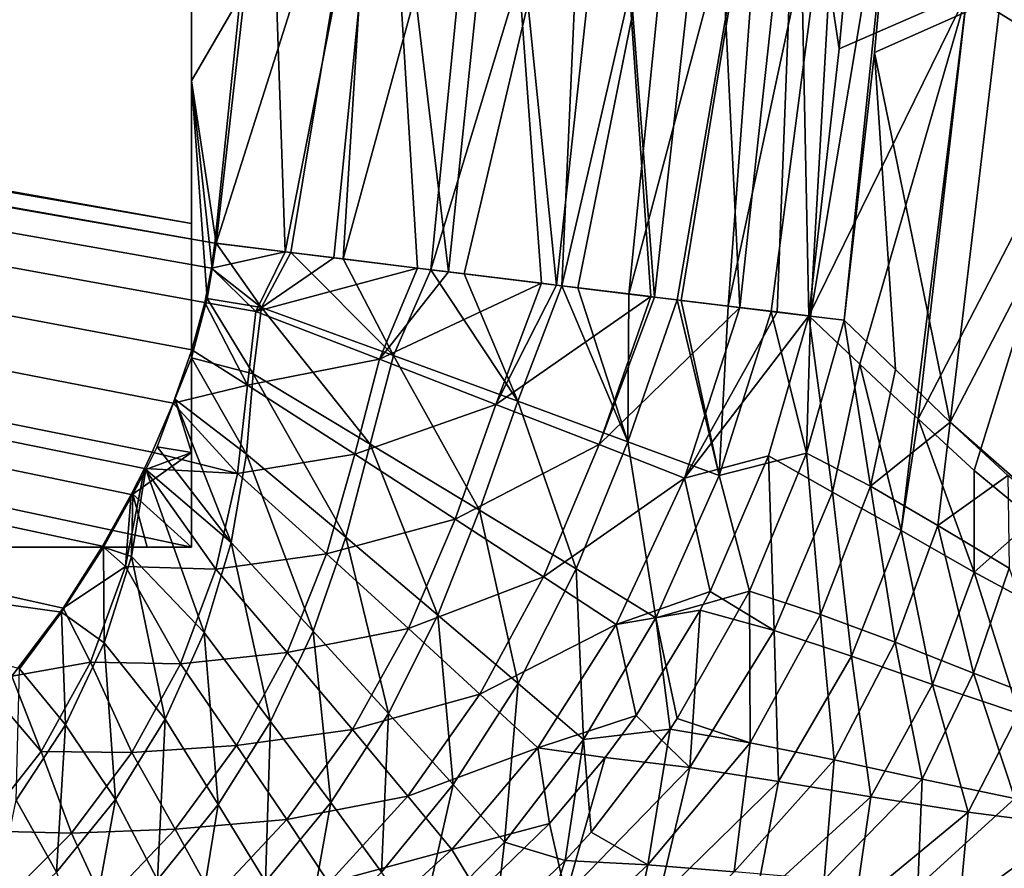
# Model space of a CAD drawing. Units: inches. Extents: x -10.2 to 61.8, y -8.1 to 27.9.
# Drawn here: x 39.2 to 43.8, y 0.1 to 4 of the extents above; entities that cross this region are included whole.
import ezdxf

# ---------------------------------------------------------------- set-up
doc = ezdxf.new("R2010")
doc.units = ezdxf.units.IN
doc.header["$LTSCALE"] = 52.148148
doc.header["$MEASUREMENT"] = 0
for name, color, linetype in [('100', 7, 'CONTINUOUS'), ('101', 7, 'CONTINUOUS'), ('102', 7, 'CONTINUOUS'), ('470', 7, 'CONTINUOUS'), ('471', 7, 'CONTINUOUS'), ('473', 7, 'CONTINUOUS'), ('475', 7, 'CONTINUOUS'), ('477', 7, 'CONTINUOUS'), ('478', 7, 'CONTINUOUS'), ('479', 7, 'CONTINUOUS'), ('480', 7, 'CONTINUOUS'), ('874', 7, 'CONTINUOUS'), ('875', 7, 'CONTINUOUS'), ('94', 7, 'CONTINUOUS'), ('99', 7, 'CONTINUOUS')]:
    doc.layers.add(name, color=color, linetype=linetype)

msp = doc.modelspace()

# ---------------------------------------------------------------- linework, layer by layer
at = {"layer": '100', "linetype": 'Continuous'}
for points in [[(42.8879, 2.6338, -6.3673), (42.7013, 1.9864, -6.4449), (42.9968, 1.8181, -5.9135), (42.8879, 2.6338, -6.3673)], [(43.1227, 2.4102, -5.9198), (42.8879, 2.6338, -6.3673), (42.9968, 1.8181, -5.9135), (43.1227, 2.4102, -5.9198)], [(43.3139, 1.6413, -5.4002), (43.1227, 2.4102, -5.9198), (42.9968, 1.8181, -5.9135), (43.3139, 1.6413, -5.4002)], [(43.3773, 2.1713, -5.4736), (43.1227, 2.4102, -5.9198), (43.3139, 1.6413, -5.4002), (43.3773, 2.1713, -5.4736)], [(43.3917, 2.1576, -5.4492), (43.3773, 2.1713, -5.4736), (43.3139, 1.6413, -5.4002), (43.3917, 2.1576, -5.4492)], [(43.6504, 1.4483, -4.8996), (43.3917, 2.1576, -5.4492), (43.3139, 1.6413, -5.4002), (43.6504, 1.4483, -4.8996)], [(43.651, 1.9187, -5.0315), (43.3917, 2.1576, -5.4492), (43.6504, 1.4483, -4.8996), (43.651, 1.9187, -5.0315)], [(42.7013, 1.9864, -6.4449), (42.4311, 1.3599, -6.4654), (42.7274, 1.1782, -5.9067), (42.7013, 1.9864, -6.4449)], [(42.9968, 1.8181, -5.9135), (42.7013, 1.9864, -6.4449), (42.7274, 1.1782, -5.9067), (42.9968, 1.8181, -5.9135)], [(43.9249, 1.6922, -4.6263), (43.651, 1.9187, -5.0315), (43.6504, 1.4483, -4.8996), (43.9249, 1.6922, -4.6263)], [(42.9968, 1.8181, -5.9135), (42.7274, 1.1782, -5.9067), (43.0839, 1.0596, -5.3749), (42.9968, 1.8181, -5.9135)], [(43.3139, 1.6413, -5.4002), (42.9968, 1.8181, -5.9135), (43.0839, 1.0596, -5.3749), (43.3139, 1.6413, -5.4002)], [(44.0132, 1.2524, -4.4062), (43.9249, 1.6922, -4.6263), (43.6504, 1.4483, -4.8996), (44.0132, 1.2524, -4.4062)], [(43.3139, 1.6413, -5.4002), (43.0839, 1.0596, -5.3749), (43.4588, 0.9286, -4.8619), (43.3139, 1.6413, -5.4002)], [(43.6504, 1.4483, -4.8996), (43.3139, 1.6413, -5.4002), (43.4588, 0.9286, -4.8619), (43.6504, 1.4483, -4.8996)], [(43.6504, 1.4483, -4.8996), (43.4588, 0.9286, -4.8619), (43.8574, 0.7955, -4.3609), (43.6504, 1.4483, -4.8996)], [(44.0132, 1.2524, -4.4062), (43.6504, 1.4483, -4.8996), (43.8574, 0.7955, -4.3609), (44.0132, 1.2524, -4.4062)], [(42.4311, 1.3599, -6.4654), (42.3857, 1.2724, -6.4641), (42.7274, 1.1782, -5.9067), (42.4311, 1.3599, -6.4654)], [(42.3857, 1.2724, -6.4641), (42.0888, 0.7864, -6.4478), (42.3376, 0.5455, -5.8509), (42.3857, 1.2724, -6.4641)], [(42.3857, 1.2724, -6.4641), (42.3376, 0.5455, -5.8509), (42.7274, 1.1782, -5.9067), (42.3857, 1.2724, -6.4641)], [(42.3376, 0.5455, -5.8509), (42.7463, 0.4808, -5.2979), (42.7274, 1.1782, -5.9067), (42.3376, 0.5455, -5.8509)], [(42.7274, 1.1782, -5.9067), (42.7463, 0.4808, -5.2979), (43.0839, 1.0596, -5.3749), (42.7274, 1.1782, -5.9067)], [(42.7463, 0.4808, -5.2979), (43.1741, 0.4094, -4.7724), (43.0839, 1.0596, -5.3749), (42.7463, 0.4808, -5.2979)], [(43.0839, 1.0596, -5.3749), (43.1741, 0.4094, -4.7724), (43.4588, 0.9286, -4.8619), (43.0839, 1.0596, -5.3749)], [(43.1741, 0.4094, -4.7724), (43.6232, 0.3383, -4.2659), (43.4588, 0.9286, -4.8619), (43.1741, 0.4094, -4.7724)], [(43.4588, 0.9286, -4.8619), (43.6232, 0.3383, -4.2659), (43.8574, 0.7955, -4.3609), (43.4588, 0.9286, -4.8619)], [(42.0888, 0.7864, -6.4478), (41.9464, 0.592, -6.4371), (42.3376, 0.5455, -5.8509), (42.0888, 0.7864, -6.4478)], [(43.6232, 0.3383, -4.2659), (44.0996, 0.2765, -3.7704), (43.8574, 0.7955, -4.3609), (43.6232, 0.3383, -4.2659)], [(41.9464, 0.592, -6.4371), (41.6891, 0.287, -6.419), (41.7648, -0.0454, -5.8326), (41.9464, 0.592, -6.4371)], [(41.9464, 0.592, -6.4371), (41.7648, -0.0454, -5.8326), (42.3376, 0.5455, -5.8509), (41.9464, 0.592, -6.4371)], [(41.7648, -0.0454, -5.8326), (42.1921, -0.0621, -5.2972), (42.3376, 0.5455, -5.8509), (41.7648, -0.0454, -5.8326)], [(42.3376, 0.5455, -5.8509), (42.1921, -0.0621, -5.2972), (42.7463, 0.4808, -5.2979), (42.3376, 0.5455, -5.8509)], [(42.1921, -0.0621, -5.2972), (42.6386, -0.0789, -4.7963), (42.7463, 0.4808, -5.2979), (42.1921, -0.0621, -5.2972)], [(42.7463, 0.4808, -5.2979), (42.6386, -0.0789, -4.7963), (43.1741, 0.4094, -4.7724), (42.7463, 0.4808, -5.2979)], [(42.6386, -0.0789, -4.7963), (43.102, -0.0932, -4.3218), (43.1741, 0.4094, -4.7724), (42.6386, -0.0789, -4.7963)], [(43.1741, 0.4094, -4.7724), (43.102, -0.0932, -4.3218), (43.6232, 0.3383, -4.2659), (43.1741, 0.4094, -4.7724)], [(43.102, -0.0932, -4.3218), (43.5834, -0.1011, -3.8657), (43.6232, 0.3383, -4.2659), (43.102, -0.0932, -4.3218)], [(43.6232, 0.3383, -4.2659), (43.5834, -0.1011, -3.8657), (44.0996, 0.2765, -3.7704), (43.6232, 0.3383, -4.2659)], [(41.6891, 0.287, -6.419), (41.3599, -0.0347, -6.4064), (41.7648, -0.0454, -5.8326), (41.6891, 0.287, -6.419)], [(43.5834, -0.1011, -3.8657), (44.0864, -0.0977, -3.4206), (44.0996, 0.2765, -3.7704), (43.5834, -0.1011, -3.8657)]]:
    msp.add_3dface(points, dxfattribs=at)
at = {"layer": '101', "linetype": 'Continuous'}
for points in [[(44.401, 5.8547, -4.5682), (43.6183, 4.128, -5.4494), (44.2198, 3.7545, -4.5682), (44.401, 5.8547, -4.5682)], [(43.1423, 5.1051, -6.3711), (43.0277, 3.8682, -6.3696), (43.6183, 4.128, -5.4494), (43.1423, 5.1051, -6.3711)], [(42.8879, 2.6338, -6.3673), (43.1227, 2.4102, -5.9198), (43.6183, 4.128, -5.4494), (42.8879, 2.6338, -6.3673)], [(43.0277, 3.8682, -6.3696), (42.8879, 2.6338, -6.3673), (43.6183, 4.128, -5.4494), (43.0277, 3.8682, -6.3696)], [(43.1227, 2.4102, -5.9198), (43.3773, 2.1713, -5.4736), (43.6183, 4.128, -5.4494), (43.1227, 2.4102, -5.9198)], [(43.3773, 2.1713, -5.4736), (43.3917, 2.1576, -5.4492), (43.6183, 4.128, -5.4494), (43.3773, 2.1713, -5.4736)], [(43.6183, 4.128, -5.4494), (43.3917, 2.1576, -5.4492), (44.2198, 3.7545, -4.5682), (43.6183, 4.128, -5.4494)], [(43.3917, 2.1576, -5.4492), (43.651, 1.9187, -5.0315), (44.2198, 3.7545, -4.5682), (43.3917, 2.1576, -5.4492)], [(43.651, 1.9187, -5.0315), (43.9249, 1.6922, -4.6263), (44.2198, 3.7545, -4.5682), (43.651, 1.9187, -5.0315)]]:
    msp.add_3dface(points, dxfattribs=at)
at = {"layer": '102', "linetype": 'Continuous'}
for points in [[(40.3859, 5.3298, -8.0592), (40.1427, 2.9705, -8.0557), (40.4678, 2.9303, -8.0278), (40.3859, 5.3298, -8.0592)], [(40.3859, 5.3298, -8.0592), (40.4678, 2.9303, -8.0278), (40.9303, 5.2851, -7.9943), (40.3859, 5.3298, -8.0592)], [(40.4678, 2.9303, -8.0278), (40.6931, 2.9025, -7.989), (40.9303, 5.2851, -7.9943), (40.4678, 2.9303, -8.0278)], [(40.6931, 2.9025, -7.989), (41.0796, 2.8548, -7.8831), (40.9303, 5.2851, -7.9943), (40.6931, 2.9025, -7.989)], [(41.0796, 2.8548, -7.8831), (41.2226, 2.8372, -7.8305), (40.9303, 5.2851, -7.9943), (41.0796, 2.8548, -7.8831)], [(41.2226, 2.8372, -7.8305), (41.4717, 5.2407, -7.8335), (40.9303, 5.2851, -7.9943), (41.2226, 2.8372, -7.8305)], [(41.2226, 2.8372, -7.8305), (41.6517, 2.7845, -7.6239), (41.4717, 5.2407, -7.8335), (41.2226, 2.8372, -7.8305)], [(41.6517, 2.7845, -7.6239), (41.721, 2.776, -7.5829), (41.4717, 5.2407, -7.8335), (41.6517, 2.7845, -7.6239)], [(41.721, 2.776, -7.5829), (41.9852, 5.1988, -7.5777), (41.4717, 5.2407, -7.8335), (41.721, 2.776, -7.5829)], [(41.721, 2.776, -7.5829), (42.1567, 2.7227, -7.2661), (41.9852, 5.1988, -7.5777), (41.721, 2.776, -7.5829)], [(42.1567, 2.7227, -7.2661), (42.1748, 2.7205, -7.2504), (41.9852, 5.1988, -7.5777), (42.1567, 2.7227, -7.2661)], [(42.1748, 2.7205, -7.2504), (42.4466, 5.1613, -7.2363), (41.9852, 5.1988, -7.5777), (42.1748, 2.7205, -7.2504)], [(42.1748, 2.7205, -7.2504), (42.5686, 2.6725, -6.8411), (42.4466, 5.1613, -7.2363), (42.1748, 2.7205, -7.2504)], [(42.5686, 2.6725, -6.8411), (42.8365, 5.1297, -6.8265), (42.4466, 5.1613, -7.2363), (42.5686, 2.6725, -6.8411)], [(42.5686, 2.6725, -6.8411), (42.7405, 2.6516, -6.6082), (42.8365, 5.1297, -6.8265), (42.5686, 2.6725, -6.8411)], [(42.7405, 2.6516, -6.6082), (42.8879, 2.6338, -6.3673), (42.8365, 5.1297, -6.8265), (42.7405, 2.6516, -6.6082)], [(42.8879, 2.6338, -6.3673), (43.0277, 3.8682, -6.3696), (42.8365, 5.1297, -6.8265), (42.8879, 2.6338, -6.3673)], [(43.0277, 3.8682, -6.3696), (43.1423, 5.1051, -6.3711), (42.8365, 5.1297, -6.8265), (43.0277, 3.8682, -6.3696)]]:
    msp.add_3dface(points, dxfattribs=at)
at = {"layer": '470', "linetype": 'Continuous'}
for points in [[(37.2829, 1.5635, -8.3317), (39.6287, 1.5635, -8.2535), (39.4348, 1.263, -8.2563), (37.2829, 1.5635, -8.3317)], [(39.2394, 1.0021, -8.261), (37.2829, 1.5635, -8.3317), (39.4348, 1.263, -8.2563), (39.2394, 1.0021, -8.261)]]:
    msp.add_3dface(points, dxfattribs=at)
at = {"layer": '471', "linetype": 'Continuous'}
for points in [[(39.6287, 1.5635, -8.2535), (37.2829, 1.5635, -8.3317), (37.5344, 1.5635, -8.7036), (39.6287, 1.5635, -8.2535)], [(40.035, 1.5635, -8.6183), (39.6287, 1.5635, -8.2535), (37.5344, 1.5635, -8.7036), (40.035, 1.5635, -8.6183)], [(39.8296, 1.5635, -8.2498), (39.6287, 1.5635, -8.2535), (40.035, 1.5635, -8.6183), (39.8296, 1.5635, -8.2498)], [(40.035, 1.5635, -8.2431), (39.8296, 1.5635, -8.2498), (40.035, 1.5635, -8.6183), (40.035, 1.5635, -8.2431)]]:
    msp.add_3dface(points, dxfattribs=at)
at = {"layer": '473', "linetype": 'Continuous'}
for points in [[(40.035, 2.4404, -8.2456), (39.9576, 2.2482, -8.2505), (40.035, 2.0019, -8.2459), (40.035, 2.4404, -8.2456)], [(39.9576, 2.2482, -8.2505), (39.8756, 2.0282, -8.2518), (40.035, 2.0019, -8.2459), (39.9576, 2.2482, -8.2505)], [(39.7643, 1.8099, -8.2541), (40.035, 1.5635, -8.2431), (40.035, 2.0019, -8.2459), (39.7643, 1.8099, -8.2541)], [(39.8245, 1.9231, -8.2528), (39.7643, 1.8099, -8.2541), (40.035, 2.0019, -8.2459), (39.8245, 1.9231, -8.2528)], [(39.8756, 2.0282, -8.2518), (39.8245, 1.9231, -8.2528), (40.035, 2.0019, -8.2459), (39.8756, 2.0282, -8.2518)], [(39.6287, 1.5635, -8.2535), (39.8296, 1.5635, -8.2498), (39.7643, 1.8099, -8.2541), (39.6287, 1.5635, -8.2535)], [(39.8296, 1.5635, -8.2498), (40.035, 1.5635, -8.2431), (39.7643, 1.8099, -8.2541), (39.8296, 1.5635, -8.2498)]]:
    msp.add_3dface(points, dxfattribs=at)
at = {"layer": '475', "linetype": 'Continuous'}
for points in [[(40.035, 5.0001, -8.258), (40.2829, 4.1486, -8.2455), (40.035, 3.7198, -8.252), (40.035, 5.0001, -8.258)], [(40.2829, 4.1486, -8.2455), (40.1491, 2.9693, -8.2435), (40.035, 3.7198, -8.252), (40.2829, 4.1486, -8.2455)], [(40.1068, 2.7143, -8.2434), (40.035, 2.4404, -8.2456), (40.035, 3.7198, -8.252), (40.1068, 2.7143, -8.2434)], [(40.1491, 2.9693, -8.2435), (40.1302, 2.8508, -8.2435), (40.035, 3.7198, -8.252), (40.1491, 2.9693, -8.2435)], [(40.1302, 2.8508, -8.2435), (40.1068, 2.7143, -8.2434), (40.035, 3.7198, -8.252), (40.1302, 2.8508, -8.2435)]]:
    msp.add_3dface(points, dxfattribs=at)
at = {"layer": '477', "linetype": 'Continuous'}
for points in [[(40.4942, 2.9267, -8.214), (40.1491, 2.9693, -8.2435), (40.8852, 5.2885, -8.1944), (40.4942, 2.9267, -8.214)], [(40.1491, 2.9693, -8.2435), (40.2829, 4.1486, -8.2455), (40.8852, 5.2885, -8.1944), (40.1491, 2.9693, -8.2435)], [(40.7362, 2.8968, -8.172), (40.4942, 2.9267, -8.214), (40.8852, 5.2885, -8.1944), (40.7362, 2.8968, -8.172)], [(40.7362, 2.8968, -8.172), (40.8852, 5.2885, -8.1944), (41.3785, 5.2481, -8.0675), (40.7362, 2.8968, -8.172)], [(41.1411, 2.8469, -8.0606), (40.7362, 2.8968, -8.172), (41.3785, 5.2481, -8.0675), (41.1411, 2.8469, -8.0606)], [(41.1411, 2.8469, -8.0606), (41.3785, 5.2481, -8.0675), (41.8557, 5.2091, -7.8659), (41.1411, 2.8469, -8.0606)], [(41.2954, 2.8279, -8.0037), (41.1411, 2.8469, -8.0606), (41.8557, 5.2091, -7.8659), (41.2954, 2.8279, -8.0037)], [(41.7454, 2.7726, -7.7865), (41.2954, 2.8279, -8.0037), (41.8557, 5.2091, -7.8659), (41.7454, 2.7726, -7.7865)], [(41.7454, 2.7726, -7.7865), (41.8557, 5.2091, -7.8659), (42.3, 5.1729, -7.5936), (41.7454, 2.7726, -7.7865)], [(41.82, 2.7635, -7.7422), (41.7454, 2.7726, -7.7865), (42.3, 5.1729, -7.5936), (41.82, 2.7635, -7.7422)], [(42.0557, 2.7346, -7.5851), (41.82, 2.7635, -7.7422), (42.3, 5.1729, -7.5936), (42.0557, 2.7346, -7.5851)], [(42.0557, 2.7346, -7.5851), (42.3, 5.1729, -7.5936), (42.6968, 5.1407, -7.2598), (42.0557, 2.7346, -7.5851)], [(42.2792, 2.7073, -7.4079), (42.0557, 2.7346, -7.5851), (42.6968, 5.1407, -7.2598), (42.2792, 2.7073, -7.4079)], [(42.298, 2.705, -7.3915), (42.2792, 2.7073, -7.4079), (42.6968, 5.1407, -7.2598), (42.298, 2.705, -7.3915)], [(42.5141, 2.6786, -7.1855), (42.298, 2.705, -7.3915), (42.6968, 5.1407, -7.2598), (42.5141, 2.6786, -7.1855)], [(42.5141, 2.6786, -7.1855), (42.6968, 5.1407, -7.2598), (43.0346, 5.1133, -6.8775), (42.5141, 2.6786, -7.1855)], [(42.7133, 2.6544, -6.9597), (42.5141, 2.6786, -7.1855), (43.0346, 5.1133, -6.8775), (42.7133, 2.6544, -6.9597)], [(42.8954, 2.6323, -6.713), (42.7133, 2.6544, -6.9597), (43.0346, 5.1133, -6.8775), (42.8954, 2.6323, -6.713)], [(43.3064, 5.0915, -6.4618), (42.8954, 2.6323, -6.713), (43.0346, 5.1133, -6.8775), (43.3064, 5.0915, -6.4618)], [(43.0508, 2.6135, -6.459), (42.8954, 2.6323, -6.713), (43.3064, 5.0915, -6.4618), (43.0508, 2.6135, -6.459)], [(43.0508, 2.6135, -6.459), (43.3064, 5.0915, -6.4618), (43.1913, 3.8512, -6.4606), (43.0508, 2.6135, -6.459)]]:
    msp.add_3dface(points, dxfattribs=at)
at = {"layer": '478', "linetype": 'Continuous'}
for points in [[(44.367, 3.7386, -4.684), (43.7741, 4.1123, -5.5534), (44.5487, 5.844, -4.684), (44.367, 3.7386, -4.684)], [(43.3064, 5.0915, -6.4618), (43.7741, 4.1123, -5.5534), (43.1913, 3.8512, -6.4606), (43.3064, 5.0915, -6.4618)], [(43.7741, 4.1123, -5.5534), (43.5405, 2.1429, -5.564), (43.1913, 3.8512, -6.4606), (43.7741, 4.1123, -5.5534)], [(43.5405, 2.1429, -5.564), (43.7741, 4.1123, -5.5534), (44.367, 3.7386, -4.684), (43.5405, 2.1429, -5.564)], [(43.2876, 2.3855, -6.0075), (43.0508, 2.6135, -6.459), (43.1913, 3.8512, -6.4606), (43.2876, 2.3855, -6.0075)], [(43.5405, 2.1429, -5.564), (43.2876, 2.3855, -6.0075), (43.1913, 3.8512, -6.4606), (43.5405, 2.1429, -5.564)], [(44.1141, 1.6382, -4.6821), (43.5405, 2.1429, -5.564), (44.367, 3.7386, -4.684), (44.1141, 1.6382, -4.6821)], [(44.1141, 1.6382, -4.6821), (43.8066, 1.8952, -5.1346), (43.5405, 2.1429, -5.564), (44.1141, 1.6382, -4.6821)]]:
    msp.add_3dface(points, dxfattribs=at)
at = {"layer": '479', "linetype": 'Continuous'}
for points in [[(42.8761, 1.9981, -6.5373), (43.0508, 2.6135, -6.459), (43.1728, 1.8461, -6.0113), (42.8761, 1.9981, -6.5373)], [(43.1728, 1.8461, -6.0113), (43.0508, 2.6135, -6.459), (43.2876, 2.3855, -6.0075), (43.1728, 1.8461, -6.0113)], [(43.5405, 2.1429, -5.564), (43.1728, 1.8461, -6.0113), (43.2876, 2.3855, -6.0075), (43.5405, 2.1429, -5.564)], [(43.4828, 1.6649, -5.5059), (43.1728, 1.8461, -6.0113), (43.5405, 2.1429, -5.564), (43.4828, 1.6649, -5.5059)], [(43.8066, 1.8952, -5.1346), (43.4828, 1.6649, -5.5059), (43.5405, 2.1429, -5.564), (43.8066, 1.8952, -5.1346)], [(42.6134, 1.3603, -6.559), (42.8761, 1.9981, -6.5373), (42.9414, 1.2534, -6.0116), (42.6134, 1.3603, -6.559)], [(42.8761, 1.9981, -6.5373), (43.1728, 1.8461, -6.0113), (42.9414, 1.2534, -6.0116), (42.8761, 1.9981, -6.5373)], [(43.8121, 1.4669, -5.0128), (43.4828, 1.6649, -5.5059), (43.8066, 1.8952, -5.1346), (43.8121, 1.4669, -5.0128)], [(43.1728, 1.8461, -6.0113), (43.2854, 1.1243, -5.489), (42.9414, 1.2534, -6.0116), (43.1728, 1.8461, -6.0113)], [(43.1728, 1.8461, -6.0113), (43.4828, 1.6649, -5.5059), (43.2854, 1.1243, -5.489), (43.1728, 1.8461, -6.0113)], [(43.4828, 1.6649, -5.5059), (43.6476, 0.9815, -4.9838), (43.2854, 1.1243, -5.489), (43.4828, 1.6649, -5.5059)], [(43.4828, 1.6649, -5.5059), (43.8121, 1.4669, -5.0128), (43.6476, 0.9815, -4.9838), (43.4828, 1.6649, -5.5059)], [(43.8121, 1.4669, -5.0128), (44.0335, 0.8358, -4.4894), (43.6476, 0.9815, -4.9838), (43.8121, 1.4669, -5.0128)], [(42.2792, 0.7715, -6.5403), (42.6134, 1.3603, -6.559), (42.616, 0.6602, -5.9648), (42.2792, 0.7715, -6.5403)], [(42.616, 0.6602, -5.9648), (42.6134, 1.3603, -6.559), (42.9414, 1.2534, -6.0116), (42.616, 0.6602, -5.9648)], [(43.0041, 0.5803, -5.4238), (42.616, 0.6602, -5.9648), (42.9414, 1.2534, -6.0116), (43.0041, 0.5803, -5.4238)], [(43.2854, 1.1243, -5.489), (43.0041, 0.5803, -5.4238), (42.9414, 1.2534, -6.0116), (43.2854, 1.1243, -5.489)], [(43.4105, 0.4913, -4.9073), (43.0041, 0.5803, -5.4238), (43.2854, 1.1243, -5.489), (43.4105, 0.4913, -4.9073)], [(43.6476, 0.9815, -4.9838), (43.4105, 0.4913, -4.9073), (43.2854, 1.1243, -5.489), (43.6476, 0.9815, -4.9838)], [(43.8386, 0.4015, -4.4072), (43.4105, 0.4913, -4.9073), (43.6476, 0.9815, -4.9838), (43.8386, 0.4015, -4.4072)], [(44.0335, 0.8358, -4.4894), (43.8386, 0.4015, -4.4072), (43.6476, 0.9815, -4.9838), (44.0335, 0.8358, -4.4894)], [(42.2463, 0.7222, -6.5375), (42.2792, 0.7715, -6.5403), (42.616, 0.6602, -5.9648), (42.2463, 0.7222, -6.5375)], [(41.8808, 0.2471, -6.5054), (42.2463, 0.7222, -6.5375), (42.1426, 0.0952, -5.9451), (41.8808, 0.2471, -6.5054)], [(42.1426, 0.0952, -5.9451), (42.2463, 0.7222, -6.5375), (42.616, 0.6602, -5.9648), (42.1426, 0.0952, -5.9451)], [(42.542, 0.0632, -5.4273), (42.1426, 0.0952, -5.9451), (42.616, 0.6602, -5.9648), (42.542, 0.0632, -5.4273)], [(43.0041, 0.5803, -5.4238), (42.542, 0.0632, -5.4273), (42.616, 0.6602, -5.9648), (43.0041, 0.5803, -5.4238)], [(42.9584, 0.0279, -4.9389), (42.542, 0.0632, -5.4273), (43.0041, 0.5803, -5.4238), (42.9584, 0.0279, -4.9389)], [(43.4105, 0.4913, -4.9073), (42.9584, 0.0279, -4.9389), (43.0041, 0.5803, -5.4238), (43.4105, 0.4913, -4.9073)], [(43.3913, -0.0068, -4.4728), (42.9584, 0.0279, -4.9389), (43.4105, 0.4913, -4.9073), (43.3913, -0.0068, -4.4728)], [(43.8386, 0.4015, -4.4072), (43.3913, -0.0068, -4.4728), (43.4105, 0.4913, -4.9073), (43.8386, 0.4015, -4.4072)], [(43.8429, -0.0363, -4.0217), (43.3913, -0.0068, -4.4728), (43.8386, 0.4015, -4.4072), (43.8429, -0.0363, -4.0217)], [(41.7619, 0.116, -6.4963), (41.8808, 0.2471, -6.5054), (42.1426, 0.0952, -5.9451), (41.7619, 0.116, -6.4963)], [(41.4354, -0.1987, -6.4789), (41.7619, 0.116, -6.4963), (41.5794, -0.4285, -5.8771), (41.4354, -0.1987, -6.4789)], [(41.5794, -0.4285, -5.8771), (41.7619, 0.116, -6.4963), (42.1426, 0.0952, -5.9451), (41.5794, -0.4285, -5.8771)], [(42.0354, -0.4288, -5.3269), (41.5794, -0.4285, -5.8771), (42.1426, 0.0952, -5.9451), (42.0354, -0.4288, -5.3269)], [(42.542, 0.0632, -5.4273), (42.0354, -0.4288, -5.3269), (42.1426, 0.0952, -5.9451), (42.542, 0.0632, -5.4273)]]:
    msp.add_3dface(points, dxfattribs=at)
at = {"layer": '480', "linetype": 'Continuous'}
for points in [[(40.1491, 2.9693, -8.2435), (40.3586, 2.673, -8.2249), (40.1302, 2.8508, -8.2435), (40.1491, 2.9693, -8.2435)], [(40.4942, 2.9267, -8.214), (40.3586, 2.673, -8.2249), (40.1491, 2.9693, -8.2435), (40.4942, 2.9267, -8.214)], [(40.3586, 2.673, -8.2249), (40.4942, 2.9267, -8.214), (40.9685, 2.4499, -8.0896), (40.3586, 2.673, -8.2249)], [(40.9685, 2.4499, -8.0896), (40.4942, 2.9267, -8.214), (40.7362, 2.8968, -8.172), (40.9685, 2.4499, -8.0896)], [(41.1411, 2.8469, -8.0606), (40.9685, 2.4499, -8.0896), (40.7362, 2.8968, -8.172), (41.1411, 2.8469, -8.0606)], [(40.1302, 2.8508, -8.2435), (40.3586, 2.673, -8.2249), (40.1068, 2.7143, -8.2434), (40.1302, 2.8508, -8.2435)], [(41.1411, 2.8469, -8.0606), (41.5425, 2.2392, -7.8328), (40.9685, 2.4499, -8.0896), (41.1411, 2.8469, -8.0606)], [(41.2954, 2.8279, -8.0037), (41.5425, 2.2392, -7.8328), (41.1411, 2.8469, -8.0606), (41.2954, 2.8279, -8.0037)], [(41.7454, 2.7726, -7.7865), (41.5425, 2.2392, -7.8328), (41.2954, 2.8279, -8.0037), (41.7454, 2.7726, -7.7865)], [(41.7454, 2.7726, -7.7865), (42.0508, 2.0518, -7.4715), (41.5425, 2.2392, -7.8328), (41.7454, 2.7726, -7.7865)], [(41.82, 2.7635, -7.7422), (42.0508, 2.0518, -7.4715), (41.7454, 2.7726, -7.7865), (41.82, 2.7635, -7.7422)], [(42.0557, 2.7346, -7.5851), (42.0508, 2.0518, -7.4715), (41.82, 2.7635, -7.7422), (42.0557, 2.7346, -7.5851)], [(42.2792, 2.7073, -7.4079), (42.0508, 2.0518, -7.4715), (42.0557, 2.7346, -7.5851), (42.2792, 2.7073, -7.4079)], [(40.32, 2.3656, -8.2199), (40.035, 2.4404, -8.2456), (40.1068, 2.7143, -8.2434), (40.32, 2.3656, -8.2199)], [(40.3586, 2.673, -8.2249), (40.32, 2.3656, -8.2199), (40.1068, 2.7143, -8.2434), (40.3586, 2.673, -8.2249)], [(42.2792, 2.7073, -7.4079), (42.4724, 1.8955, -7.0325), (42.0508, 2.0518, -7.4715), (42.2792, 2.7073, -7.4079)], [(42.298, 2.705, -7.3915), (42.4724, 1.8955, -7.0325), (42.2792, 2.7073, -7.4079), (42.298, 2.705, -7.3915)], [(42.5141, 2.6786, -7.1855), (42.4724, 1.8955, -7.0325), (42.298, 2.705, -7.3915), (42.5141, 2.6786, -7.1855)], [(40.32, 2.3656, -8.2199), (40.3586, 2.673, -8.2249), (40.86, 2.0411, -8.0791), (40.32, 2.3656, -8.2199)], [(40.3586, 2.673, -8.2249), (40.9685, 2.4499, -8.0896), (40.86, 2.0411, -8.0791), (40.3586, 2.673, -8.2249)], [(42.7133, 2.6544, -6.9597), (42.4724, 1.8955, -7.0325), (42.5141, 2.6786, -7.1855), (42.7133, 2.6544, -6.9597)], [(42.7133, 2.6544, -6.9597), (42.8761, 1.9981, -6.5373), (42.4724, 1.8955, -7.0325), (42.7133, 2.6544, -6.9597)], [(42.8954, 2.6323, -6.713), (42.8761, 1.9981, -6.5373), (42.7133, 2.6544, -6.9597), (42.8954, 2.6323, -6.713)], [(43.0508, 2.6135, -6.459), (42.8761, 1.9981, -6.5373), (42.8954, 2.6323, -6.713), (43.0508, 2.6135, -6.459)], [(39.9576, 2.2482, -8.2505), (40.035, 2.4404, -8.2456), (40.2885, 1.9942, -8.2054), (39.9576, 2.2482, -8.2505)], [(40.2885, 1.9942, -8.2054), (40.035, 2.4404, -8.2456), (40.32, 2.3656, -8.2199), (40.2885, 1.9942, -8.2054)], [(40.9685, 2.4499, -8.0896), (41.3661, 1.7352, -7.8205), (40.86, 2.0411, -8.0791), (40.9685, 2.4499, -8.0896)], [(41.5425, 2.2392, -7.8328), (41.3661, 1.7352, -7.8205), (40.9685, 2.4499, -8.0896), (41.5425, 2.2392, -7.8328)], [(40.2885, 1.9942, -8.2054), (40.32, 2.3656, -8.2199), (40.7472, 1.6098, -8.0486), (40.2885, 1.9942, -8.2054)], [(40.32, 2.3656, -8.2199), (40.86, 2.0411, -8.0791), (40.7472, 1.6098, -8.0486), (40.32, 2.3656, -8.2199)], [(39.8756, 2.0282, -8.2518), (39.9576, 2.2482, -8.2505), (40.2178, 1.5851, -8.1834), (39.8756, 2.0282, -8.2518)], [(40.2178, 1.5851, -8.1834), (39.9576, 2.2482, -8.2505), (40.2885, 1.9942, -8.2054), (40.2178, 1.5851, -8.1834)], [(41.5425, 2.2392, -7.8328), (41.812, 1.4638, -7.4612), (41.3661, 1.7352, -7.8205), (41.5425, 2.2392, -7.8328)], [(42.0508, 2.0518, -7.4715), (41.812, 1.4638, -7.4612), (41.5425, 2.2392, -7.8328), (42.0508, 2.0518, -7.4715)], [(42.0508, 2.0518, -7.4715), (42.1795, 1.2381, -7.0275), (41.812, 1.4638, -7.4612), (42.0508, 2.0518, -7.4715)], [(42.4724, 1.8955, -7.0325), (42.1795, 1.2381, -7.0275), (42.0508, 2.0518, -7.4715), (42.4724, 1.8955, -7.0325)], [(39.8245, 1.9231, -8.2528), (39.8756, 2.0282, -8.2518), (40.2178, 1.5851, -8.1834), (39.8245, 1.9231, -8.2528)], [(40.86, 2.0411, -8.0791), (41.1731, 1.2502, -7.7802), (40.7472, 1.6098, -8.0486), (40.86, 2.0411, -8.0791)], [(41.3661, 1.7352, -7.8205), (41.1731, 1.2502, -7.7802), (40.86, 2.0411, -8.0791), (41.3661, 1.7352, -7.8205)], [(40.2178, 1.5851, -8.1834), (40.2885, 1.9942, -8.2054), (40.5969, 1.1752, -8.0087), (40.2178, 1.5851, -8.1834)], [(40.2885, 1.9942, -8.2054), (40.7472, 1.6098, -8.0486), (40.5969, 1.1752, -8.0087), (40.2885, 1.9942, -8.2054)], [(42.8761, 1.9981, -6.5373), (42.6134, 1.3603, -6.559), (42.4724, 1.8955, -7.0325), (42.8761, 1.9981, -6.5373)], [(39.7643, 1.8099, -8.2541), (39.8245, 1.9231, -8.2528), (39.7569, 1.5203, -8.2435), (39.7643, 1.8099, -8.2541)], [(39.7569, 1.5203, -8.2435), (39.8245, 1.9231, -8.2528), (40.0926, 1.1693, -8.1573), (39.7569, 1.5203, -8.2435)], [(40.0926, 1.1693, -8.1573), (39.8245, 1.9231, -8.2528), (40.2178, 1.5851, -8.1834), (40.0926, 1.1693, -8.1573)], [(42.4724, 1.8955, -7.0325), (42.6134, 1.3603, -6.559), (42.1795, 1.2381, -7.0275), (42.4724, 1.8955, -7.0325)], [(39.6287, 1.5635, -8.2535), (39.7643, 1.8099, -8.2541), (39.7569, 1.5203, -8.2435), (39.6287, 1.5635, -8.2535)], [(41.3661, 1.7352, -7.8205), (41.5442, 0.9341, -7.4179), (41.1731, 1.2502, -7.7802), (41.3661, 1.7352, -7.8205)], [(41.812, 1.4638, -7.4612), (41.5442, 0.9341, -7.4179), (41.3661, 1.7352, -7.8205), (41.812, 1.4638, -7.4612)], [(40.7472, 1.6098, -8.0486), (40.9446, 0.7957, -7.7305), (40.5969, 1.1752, -8.0087), (40.7472, 1.6098, -8.0486)], [(41.1731, 1.2502, -7.7802), (40.9446, 0.7957, -7.7305), (40.7472, 1.6098, -8.0486), (41.1731, 1.2502, -7.7802)], [(39.4348, 1.263, -8.2563), (39.6287, 1.5635, -8.2535), (39.632, 1.1213, -8.2349), (39.4348, 1.263, -8.2563)], [(39.632, 1.1213, -8.2349), (39.6287, 1.5635, -8.2535), (39.7569, 1.5203, -8.2435), (39.632, 1.1213, -8.2349)], [(40.0926, 1.1693, -8.1573), (40.2178, 1.5851, -8.1834), (40.4, 0.7586, -7.9677), (40.0926, 1.1693, -8.1573)], [(40.2178, 1.5851, -8.1834), (40.5969, 1.1752, -8.0087), (40.4, 0.7586, -7.9677), (40.2178, 1.5851, -8.1834)], [(39.632, 1.1213, -8.2349), (39.7569, 1.5203, -8.2435), (39.9131, 0.7693, -8.1309), (39.632, 1.1213, -8.2349)], [(39.9131, 0.7693, -8.1309), (39.7569, 1.5203, -8.2435), (40.0926, 1.1693, -8.1573), (39.9131, 0.7693, -8.1309)], [(41.812, 1.4638, -7.4612), (41.8457, 0.6743, -6.9876), (41.5442, 0.9341, -7.4179), (41.812, 1.4638, -7.4612)], [(42.1795, 1.2381, -7.0275), (41.8457, 0.6743, -6.9876), (41.812, 1.4638, -7.4612), (42.1795, 1.2381, -7.0275)], [(42.6134, 1.3603, -6.559), (42.2792, 0.7715, -6.5403), (42.1795, 1.2381, -7.0275), (42.6134, 1.3603, -6.559)], [(39.2394, 1.0021, -8.261), (39.4348, 1.263, -8.2563), (39.453, 0.7425, -8.2245), (39.2394, 1.0021, -8.261)], [(39.453, 0.7425, -8.2245), (39.4348, 1.263, -8.2563), (39.632, 1.1213, -8.2349), (39.453, 0.7425, -8.2245)], [(41.1731, 1.2502, -7.7802), (41.2431, 0.4664, -7.3666), (40.9446, 0.7957, -7.7305), (41.1731, 1.2502, -7.7802)], [(41.5442, 0.9341, -7.4179), (41.2431, 0.4664, -7.3666), (41.1731, 1.2502, -7.7802), (41.5442, 0.9341, -7.4179)], [(42.1795, 1.2381, -7.0275), (42.2463, 0.7222, -6.5375), (41.8457, 0.6743, -6.9876), (42.1795, 1.2381, -7.0275)], [(42.2792, 0.7715, -6.5403), (42.2463, 0.7222, -6.5375), (42.1795, 1.2381, -7.0275), (42.2792, 0.7715, -6.5403)], [(39.9131, 0.7693, -8.1309), (40.0926, 1.1693, -8.1573), (40.1586, 0.3737, -7.9317), (39.9131, 0.7693, -8.1309)], [(40.0926, 1.1693, -8.1573), (40.4, 0.7586, -7.9677), (40.1586, 0.3737, -7.9317), (40.0926, 1.1693, -8.1573)], [(40.5969, 1.1752, -8.0087), (40.6781, 0.383, -7.6837), (40.4, 0.7586, -7.9677), (40.5969, 1.1752, -8.0087)], [(40.9446, 0.7957, -7.7305), (40.6781, 0.383, -7.6837), (40.5969, 1.1752, -8.0087), (40.9446, 0.7957, -7.7305)], [(39.453, 0.7425, -8.2245), (39.632, 1.1213, -8.2349), (39.6844, 0.3978, -8.1073), (39.453, 0.7425, -8.2245)], [(39.6844, 0.3978, -8.1073), (39.632, 1.1213, -8.2349), (39.9131, 0.7693, -8.1309), (39.6844, 0.3978, -8.1073)], [(39.2241, 0.394, -8.2142), (39.2394, 1.0021, -8.261), (39.453, 0.7425, -8.2245), (39.2241, 0.394, -8.2142)], [(41.5442, 0.9341, -7.4179), (41.4807, 0.2002, -6.9424), (41.2431, 0.4664, -7.3666), (41.5442, 0.9341, -7.4179)], [(41.8457, 0.6743, -6.9876), (41.4807, 0.2002, -6.9424), (41.5442, 0.9341, -7.4179), (41.8457, 0.6743, -6.9876)], [(40.9446, 0.7957, -7.7305), (40.9125, 0.0617, -7.3229), (40.6781, 0.383, -7.6837), (40.9446, 0.7957, -7.7305)], [(41.2431, 0.4664, -7.3666), (40.9125, 0.0617, -7.3229), (40.9446, 0.7957, -7.7305), (41.2431, 0.4664, -7.3666)], [(39.2241, 0.394, -8.2142), (39.453, 0.7425, -8.2245), (39.4104, 0.0609, -8.0881), (39.2241, 0.394, -8.2142)], [(39.4104, 0.0609, -8.0881), (39.453, 0.7425, -8.2245), (39.6844, 0.3978, -8.1073), (39.4104, 0.0609, -8.0881)], [(39.6844, 0.3978, -8.1073), (39.9131, 0.7693, -8.1309), (39.8775, 0.0257, -7.9036), (39.6844, 0.3978, -8.1073)], [(39.9131, 0.7693, -8.1309), (40.1586, 0.3737, -7.9317), (39.8775, 0.0257, -7.9036), (39.9131, 0.7693, -8.1309)], [(40.4, 0.7586, -7.9677), (40.3774, 0.0163, -7.6472), (40.1586, 0.3737, -7.9317), (40.4, 0.7586, -7.9677)], [(40.6781, 0.383, -7.6837), (40.3774, 0.0163, -7.6472), (40.4, 0.7586, -7.9677), (40.6781, 0.383, -7.6837)], [(42.2463, 0.7222, -6.5375), (41.8808, 0.2471, -6.5054), (41.8457, 0.6743, -6.9876), (42.2463, 0.7222, -6.5375)], [(41.8457, 0.6743, -6.9876), (41.7619, 0.116, -6.4963), (41.4807, 0.2002, -6.9424), (41.8457, 0.6743, -6.9876)], [(41.8808, 0.2471, -6.5054), (41.7619, 0.116, -6.4963), (41.8457, 0.6743, -6.9876), (41.8808, 0.2471, -6.5054)], [(41.2431, 0.4664, -7.3666), (41.0947, -0.1929, -6.9101), (40.9125, 0.0617, -7.3229), (41.2431, 0.4664, -7.3666)], [(41.4807, 0.2002, -6.9424), (41.0947, -0.1929, -6.9101), (41.2431, 0.4664, -7.3666), (41.4807, 0.2002, -6.9424)], [(39.0926, -0.2373, -8.073), (39.2241, 0.394, -8.2142), (39.4104, 0.0609, -8.0881), (39.0926, -0.2373, -8.073)], [(39.4104, 0.0609, -8.0881), (39.6844, 0.3978, -8.1073), (39.5593, -0.2843, -7.8838), (39.4104, 0.0609, -8.0881)], [(39.6844, 0.3978, -8.1073), (39.8775, 0.0257, -7.9036), (39.5593, -0.2843, -7.8838), (39.6844, 0.3978, -8.1073)], [(40.1586, 0.3737, -7.9317), (40.0468, -0.3061, -7.6236), (39.8775, 0.0257, -7.9036), (40.1586, 0.3737, -7.9317)], [(40.3774, 0.0163, -7.6472), (40.0468, -0.3061, -7.6236), (40.1586, 0.3737, -7.9317), (40.3774, 0.0163, -7.6472)], [(40.6781, 0.383, -7.6837), (40.5583, -0.2846, -7.2951), (40.3774, 0.0163, -7.6472), (40.6781, 0.383, -7.6837)], [(40.9125, 0.0617, -7.3229), (40.5583, -0.2846, -7.2951), (40.6781, 0.383, -7.6837), (40.9125, 0.0617, -7.3229)], [(41.4807, 0.2002, -6.9424), (41.4354, -0.1987, -6.4789), (41.0947, -0.1929, -6.9101), (41.4807, 0.2002, -6.9424)], [(41.7619, 0.116, -6.4963), (41.4354, -0.1987, -6.4789), (41.4807, 0.2002, -6.9424), (41.7619, 0.116, -6.4963)]]:
    msp.add_3dface(points, dxfattribs=at)
at = {"layer": '874', "linetype": 'Continuous'}
for points in [[(3, 9.4611, -9.9406), (3, 9.6636, -9.9418), (40.035, 3.0615, -8.6283), (3, 9.4611, -9.9406)], [(40.035, 3.0615, -8.6283), (3, 9.6636, -9.9418), (40.035, 4.5609, -8.6363), (40.035, 3.0615, -8.6283)], [(40.035, 1.5635, -8.6183), (37.5344, 1.5635, -8.7036), (3, 9.4611, -9.9406), (40.035, 1.5635, -8.6183)], [(40.035, 1.5635, -8.6183), (3, 9.4611, -9.9406), (40.035, 3.0615, -8.6283), (40.035, 1.5635, -8.6183)]]:
    msp.add_3dface(points, dxfattribs=at)
at = {"layer": '875', "linetype": 'Continuous'}
for points in [[(40.035, 5.0001, -8.258), (40.035, 3.7198, -8.252), (40.035, 4.5609, -8.6363), (40.035, 5.0001, -8.258)], [(40.035, 3.7198, -8.252), (40.035, 3.0615, -8.6283), (40.035, 4.5609, -8.6363), (40.035, 3.7198, -8.252)], [(40.035, 3.7198, -8.252), (40.035, 2.4404, -8.2456), (40.035, 3.0615, -8.6283), (40.035, 3.7198, -8.252)], [(40.035, 1.5635, -8.2431), (40.035, 1.5635, -8.6183), (40.035, 3.0615, -8.6283), (40.035, 1.5635, -8.2431)], [(40.035, 2.0019, -8.2459), (40.035, 1.5635, -8.2431), (40.035, 3.0615, -8.6283), (40.035, 2.0019, -8.2459)], [(40.035, 2.4404, -8.2456), (40.035, 2.0019, -8.2459), (40.035, 3.0615, -8.6283), (40.035, 2.4404, -8.2456)]]:
    msp.add_3dface(points, dxfattribs=at)
at = {"layer": '94', "linetype": 'Continuous'}
for points in [[(1.9824, 9.7317, -9.409), (1.9604, 9.621, -9.409), (40.1427, 2.9705, -8.0557), (1.9824, 9.7317, -9.409)], [(40.3859, 5.3298, -8.0592), (1.9824, 9.7317, -9.409), (40.1427, 2.9705, -8.0557), (40.3859, 5.3298, -8.0592)], [(40.1427, 2.9705, -8.0557), (1.9604, 9.621, -9.409), (40.1267, 2.8542, -8.0555), (40.1427, 2.9705, -8.0557)], [(40.1267, 2.8542, -8.0555), (1.9604, 9.621, -9.409), (40.0965, 2.6958, -8.0555), (40.1267, 2.8542, -8.0555)], [(40.0965, 2.6958, -8.0555), (1.9604, 9.621, -9.409), (40.0368, 2.4763, -8.0562), (40.0965, 2.6958, -8.0555)], [(40.0368, 2.4763, -8.0562), (1.9604, 9.621, -9.409), (39.9502, 2.2294, -8.0575), (40.0368, 2.4763, -8.0562)], [(39.9502, 2.2294, -8.0575), (1.9604, 9.621, -9.409), (39.8535, 2.0031, -8.0593), (39.9502, 2.2294, -8.0575)], [(39.8535, 2.0031, -8.0593), (1.9604, 9.621, -9.409), (39.8182, 1.9285, -8.06), (39.8535, 2.0031, -8.0593)], [(39.8182, 1.9285, -8.06), (1.9604, 9.621, -9.409), (39.7567, 1.808, -8.0612), (39.8182, 1.9285, -8.06)], [(39.7567, 1.808, -8.0612), (1.9604, 9.621, -9.409), (39.6236, 1.5683, -8.064), (39.7567, 1.808, -8.0612)], [(39.6236, 1.5683, -8.064), (1.9604, 9.621, -9.409), (39.4418, 1.2826, -8.0681), (39.6236, 1.5683, -8.064)], [(39.4418, 1.2826, -8.0681), (1.9604, 9.621, -9.409), (39.2044, 0.9675, -8.0738), (39.4418, 1.2826, -8.0681)]]:
    msp.add_3dface(points, dxfattribs=at)
at = {"layer": '99', "linetype": 'Continuous'}
for points in [[(40.1427, 2.9705, -8.0557), (40.1267, 2.8542, -8.0555), (40.4678, 2.9303, -8.0278), (40.1427, 2.9705, -8.0557)], [(40.1267, 2.8542, -8.0555), (40.3326, 2.6545, -8.0381), (40.4678, 2.9303, -8.0278), (40.1267, 2.8542, -8.0555)], [(40.4678, 2.9303, -8.0278), (40.3326, 2.6545, -8.0381), (40.6931, 2.9025, -7.989), (40.4678, 2.9303, -8.0278)], [(40.3326, 2.6545, -8.0381), (41.0796, 2.8548, -7.8831), (40.6931, 2.9025, -7.989), (40.3326, 2.6545, -8.0381)], [(40.1267, 2.8542, -8.0555), (40.0965, 2.6958, -8.0555), (40.3326, 2.6545, -8.0381), (40.1267, 2.8542, -8.0555)], [(40.9039, 2.4333, -7.9107), (41.0796, 2.8548, -7.8831), (40.3326, 2.6545, -8.0381), (40.9039, 2.4333, -7.9107)], [(41.0796, 2.8548, -7.8831), (40.9039, 2.4333, -7.9107), (41.2226, 2.8372, -7.8305), (41.0796, 2.8548, -7.8831)], [(40.9039, 2.4333, -7.9107), (41.6517, 2.7845, -7.6239), (41.2226, 2.8372, -7.8305), (40.9039, 2.4333, -7.9107)], [(41.4416, 2.2243, -7.6686), (41.6517, 2.7845, -7.6239), (40.9039, 2.4333, -7.9107), (41.4416, 2.2243, -7.6686)], [(41.6517, 2.7845, -7.6239), (41.4416, 2.2243, -7.6686), (41.721, 2.776, -7.5829), (41.6517, 2.7845, -7.6239)], [(41.4416, 2.2243, -7.6686), (42.1567, 2.7227, -7.2661), (41.721, 2.776, -7.5829), (41.4416, 2.2243, -7.6686)], [(40.0965, 2.6958, -8.0555), (40.0368, 2.4763, -8.0562), (40.2933, 2.3136, -8.0316), (40.0965, 2.6958, -8.0555)], [(40.0965, 2.6958, -8.0555), (40.2933, 2.3136, -8.0316), (40.3326, 2.6545, -8.0381), (40.0965, 2.6958, -8.0555)], [(41.9178, 2.0383, -7.328), (42.1567, 2.7227, -7.2661), (41.4416, 2.2243, -7.6686), (41.9178, 2.0383, -7.328)], [(42.1567, 2.7227, -7.2661), (41.9178, 2.0383, -7.328), (42.1748, 2.7205, -7.2504), (42.1567, 2.7227, -7.2661)], [(42.1748, 2.7205, -7.2504), (41.9178, 2.0383, -7.328), (42.5686, 2.6725, -6.8411), (42.1748, 2.7205, -7.2504)], [(40.2933, 2.3136, -8.0316), (40.9039, 2.4333, -7.9107), (40.3326, 2.6545, -8.0381), (40.2933, 2.3136, -8.0316)], [(42.3128, 1.8832, -6.914), (42.5686, 2.6725, -6.8411), (41.9178, 2.0383, -7.328), (42.3128, 1.8832, -6.914)], [(42.5686, 2.6725, -6.8411), (42.3128, 1.8832, -6.914), (42.7405, 2.6516, -6.6082), (42.5686, 2.6725, -6.8411)], [(42.7405, 2.6516, -6.6082), (42.3128, 1.8832, -6.914), (42.8879, 2.6338, -6.3673), (42.7405, 2.6516, -6.6082)], [(42.8879, 2.6338, -6.3673), (42.3128, 1.8832, -6.914), (42.7013, 1.9864, -6.4449), (42.8879, 2.6338, -6.3673)], [(40.0368, 2.4763, -8.0562), (39.9502, 2.2294, -8.0575), (40.2933, 2.3136, -8.0316), (40.0368, 2.4763, -8.0562)], [(40.789, 1.9945, -7.8966), (40.9039, 2.4333, -7.9107), (40.2933, 2.3136, -8.0316), (40.789, 1.9945, -7.8966)], [(40.789, 1.9945, -7.8966), (41.4416, 2.2243, -7.6686), (40.9039, 2.4333, -7.9107), (40.789, 1.9945, -7.8966)], [(39.9502, 2.2294, -8.0575), (40.2474, 1.9044, -8.015), (40.2933, 2.3136, -8.0316), (39.9502, 2.2294, -8.0575)], [(40.2474, 1.9044, -8.015), (40.789, 1.9945, -7.8966), (40.2933, 2.3136, -8.0316), (40.2474, 1.9044, -8.015)], [(39.9502, 2.2294, -8.0575), (39.8535, 2.0031, -8.0593), (40.2474, 1.9044, -8.015), (39.9502, 2.2294, -8.0575)], [(41.2531, 1.6939, -7.6515), (41.4416, 2.2243, -7.6686), (40.789, 1.9945, -7.8966), (41.2531, 1.6939, -7.6515)], [(41.2531, 1.6939, -7.6515), (41.9178, 2.0383, -7.328), (41.4416, 2.2243, -7.6686), (41.2531, 1.6939, -7.6515)], [(39.8535, 2.0031, -8.0593), (39.8182, 1.9285, -8.06), (40.2474, 1.9044, -8.015), (39.8535, 2.0031, -8.0593)], [(41.6614, 1.4275, -7.3125), (41.9178, 2.0383, -7.328), (41.2531, 1.6939, -7.6515), (41.6614, 1.4275, -7.3125)], [(41.6614, 1.4275, -7.3125), (42.3128, 1.8832, -6.914), (41.9178, 2.0383, -7.328), (41.6614, 1.4275, -7.3125)], [(40.6579, 1.5336, -7.863), (40.789, 1.9945, -7.8966), (40.2474, 1.9044, -8.015), (40.6579, 1.5336, -7.863)], [(40.6579, 1.5336, -7.863), (41.2531, 1.6939, -7.6515), (40.789, 1.9945, -7.8966), (40.6579, 1.5336, -7.863)], [(42.7013, 1.9864, -6.4449), (42.3128, 1.8832, -6.914), (42.4311, 1.3599, -6.4654), (42.7013, 1.9864, -6.4449)], [(39.8182, 1.9285, -8.06), (39.7567, 1.808, -8.0612), (39.7298, 1.4743, -8.0552), (39.8182, 1.9285, -8.06)], [(40.1479, 1.4629, -7.9911), (39.8182, 1.9285, -8.06), (39.7298, 1.4743, -8.0552), (40.1479, 1.4629, -7.9911)], [(39.8182, 1.9285, -8.06), (40.1479, 1.4629, -7.9911), (40.2474, 1.9044, -8.015), (39.8182, 1.9285, -8.06)], [(40.1479, 1.4629, -7.9911), (40.6579, 1.5336, -7.863), (40.2474, 1.9044, -8.015), (40.1479, 1.4629, -7.9911)], [(41.9973, 1.2064, -6.9042), (42.3128, 1.8832, -6.914), (41.6614, 1.4275, -7.3125), (41.9973, 1.2064, -6.9042)], [(42.3128, 1.8832, -6.914), (41.9973, 1.2064, -6.9042), (42.4311, 1.3599, -6.4654), (42.3128, 1.8832, -6.914)], [(39.7567, 1.808, -8.0612), (39.6236, 1.5683, -8.064), (39.7298, 1.4743, -8.0552), (39.7567, 1.808, -8.0612)], [(41.0379, 1.1875, -7.6081), (41.2531, 1.6939, -7.6515), (40.6579, 1.5336, -7.863), (41.0379, 1.1875, -7.6081)], [(41.0379, 1.1875, -7.6081), (41.6614, 1.4275, -7.3125), (41.2531, 1.6939, -7.6515), (41.0379, 1.1875, -7.6081)], [(39.6236, 1.5683, -8.064), (39.4418, 1.2826, -8.0681), (39.7298, 1.4743, -8.0552), (39.6236, 1.5683, -8.064)], [(40.4775, 1.0766, -7.8221), (40.6579, 1.5336, -7.863), (40.1479, 1.4629, -7.9911), (40.4775, 1.0766, -7.8221)], [(40.4775, 1.0766, -7.8221), (41.0379, 1.1875, -7.6081), (40.6579, 1.5336, -7.863), (40.4775, 1.0766, -7.8221)], [(39.4418, 1.2826, -8.0681), (39.5689, 1.0318, -8.046), (39.7298, 1.4743, -8.0552), (39.4418, 1.2826, -8.0681)], [(39.5689, 1.0318, -8.046), (39.9837, 1.0253, -7.9647), (39.7298, 1.4743, -8.0552), (39.5689, 1.0318, -8.046)], [(39.9837, 1.0253, -7.9647), (40.1479, 1.4629, -7.9911), (39.7298, 1.4743, -8.0552), (39.9837, 1.0253, -7.9647)], [(39.9837, 1.0253, -7.9647), (40.4775, 1.0766, -7.8221), (40.1479, 1.4629, -7.9911), (39.9837, 1.0253, -7.9647)], [(41.3678, 0.8842, -7.2669), (41.6614, 1.4275, -7.3125), (41.0379, 1.1875, -7.6081), (41.3678, 0.8842, -7.2669)], [(41.3678, 0.8842, -7.2669), (41.9973, 1.2064, -6.9042), (41.6614, 1.4275, -7.3125), (41.3678, 0.8842, -7.2669)], [(42.4311, 1.3599, -6.4654), (41.9973, 1.2064, -6.9042), (42.3857, 1.2724, -6.4641), (42.4311, 1.3599, -6.4654)], [(39.4418, 1.2826, -8.0681), (39.2044, 0.9675, -8.0738), (39.5689, 1.0318, -8.046), (39.4418, 1.2826, -8.0681)], [(42.3857, 1.2724, -6.4641), (41.9973, 1.2064, -6.9042), (42.0888, 0.7864, -6.4478), (42.3857, 1.2724, -6.4641)], [(40.7784, 0.7205, -7.5592), (41.0379, 1.1875, -7.6081), (40.4775, 1.0766, -7.8221), (40.7784, 0.7205, -7.5592)], [(40.7784, 0.7205, -7.5592), (41.3678, 0.8842, -7.2669), (41.0379, 1.1875, -7.6081), (40.7784, 0.7205, -7.5592)], [(41.6346, 0.6359, -6.8635), (41.9973, 1.2064, -6.9042), (41.3678, 0.8842, -7.2669), (41.6346, 0.6359, -6.8635)], [(41.9973, 1.2064, -6.9042), (41.6346, 0.6359, -6.8635), (42.0888, 0.7864, -6.4478), (41.9973, 1.2064, -6.9042)], [(40.2427, 0.6478, -7.7835), (40.4775, 1.0766, -7.8221), (39.9837, 1.0253, -7.9647), (40.2427, 0.6478, -7.7835)], [(40.2427, 0.6478, -7.7835), (40.7784, 0.7205, -7.5592), (40.4775, 1.0766, -7.8221), (40.2427, 0.6478, -7.7835)], [(39.2044, 0.9675, -8.0738), (39.3408, 0.62, -8.0356), (39.5689, 1.0318, -8.046), (39.2044, 0.9675, -8.0738)], [(39.3408, 0.62, -8.0356), (39.759, 0.6143, -7.9402), (39.5689, 1.0318, -8.046), (39.3408, 0.62, -8.0356)], [(39.759, 0.6143, -7.9402), (39.9837, 1.0253, -7.9647), (39.5689, 1.0318, -8.046), (39.759, 0.6143, -7.9402)], [(39.759, 0.6143, -7.9402), (40.2427, 0.6478, -7.7835), (39.9837, 1.0253, -7.9647), (39.759, 0.6143, -7.9402)], [(39.2044, 0.9675, -8.0738), (39.1237, 0.8735, -8.0758), (39.3408, 0.62, -8.0356), (39.2044, 0.9675, -8.0738)], [(39.1237, 0.8735, -8.0758), (39.0508, 0.2518, -8.0264), (39.3408, 0.62, -8.0356), (39.1237, 0.8735, -8.0758)], [(41.035, 0.4129, -7.2192), (41.3678, 0.8842, -7.2669), (40.7784, 0.7205, -7.5592), (41.035, 0.4129, -7.2192)], [(41.035, 0.4129, -7.2192), (41.6346, 0.6359, -6.8635), (41.3678, 0.8842, -7.2669), (41.035, 0.4129, -7.2192)], [(42.0888, 0.7864, -6.4478), (41.6346, 0.6359, -6.8635), (41.9464, 0.592, -6.4371), (42.0888, 0.7864, -6.4478)], [(40.4754, 0.3044, -7.5184), (40.7784, 0.7205, -7.5592), (40.2427, 0.6478, -7.7835), (40.4754, 0.3044, -7.5184)], [(40.4754, 0.3044, -7.5184), (41.035, 0.4129, -7.2192), (40.7784, 0.7205, -7.5592), (40.4754, 0.3044, -7.5184)], [(39.9587, 0.2595, -7.7532), (40.2427, 0.6478, -7.7835), (39.759, 0.6143, -7.9402), (39.9587, 0.2595, -7.7532)], [(39.9587, 0.2595, -7.7532), (40.4754, 0.3044, -7.5184), (40.2427, 0.6478, -7.7835), (39.9587, 0.2595, -7.7532)], [(39.0508, 0.2518, -8.0264), (39.4801, 0.2413, -7.9206), (39.3408, 0.62, -8.0356), (39.0508, 0.2518, -8.0264)], [(39.4801, 0.2413, -7.9206), (39.759, 0.6143, -7.9402), (39.3408, 0.62, -8.0356), (39.4801, 0.2413, -7.9206)], [(39.4801, 0.2413, -7.9206), (39.9587, 0.2595, -7.7532), (39.759, 0.6143, -7.9402), (39.4801, 0.2413, -7.9206)], [(41.2378, 0.1659, -6.8254), (41.6346, 0.6359, -6.8635), (41.035, 0.4129, -7.2192), (41.2378, 0.1659, -6.8254)], [(41.6346, 0.6359, -6.8635), (41.2378, 0.1659, -6.8254), (41.6891, 0.287, -6.419), (41.6346, 0.6359, -6.8635)], [(41.9464, 0.592, -6.4371), (41.6346, 0.6359, -6.8635), (41.6891, 0.287, -6.419), (41.9464, 0.592, -6.4371)], [(40.6699, 0.0127, -7.1856), (41.035, 0.4129, -7.2192), (40.4754, 0.3044, -7.5184), (40.6699, 0.0127, -7.1856)], [(40.6699, 0.0127, -7.1856), (41.2378, 0.1659, -6.8254), (41.035, 0.4129, -7.2192), (40.6699, 0.0127, -7.1856)], [(40.1351, -0.0587, -7.492), (40.4754, 0.3044, -7.5184), (39.9587, 0.2595, -7.7532), (40.1351, -0.0587, -7.492)], [(40.1351, -0.0587, -7.492), (40.6699, 0.0127, -7.1856), (40.4754, 0.3044, -7.5184), (40.1351, -0.0587, -7.492)], [(41.6891, 0.287, -6.419), (41.2378, 0.1659, -6.8254), (41.3599, -0.0347, -6.4064), (41.6891, 0.287, -6.419)], [(39.1502, -0.0879, -7.9064), (39.4801, 0.2413, -7.9206), (39.0508, 0.2518, -8.0264), (39.1502, -0.0879, -7.9064)], [(39.1502, -0.0879, -7.9064), (39.6307, -0.0847, -7.7331), (39.4801, 0.2413, -7.9206), (39.1502, -0.0879, -7.9064)], [(39.6307, -0.0847, -7.7331), (39.9587, 0.2595, -7.7532), (39.4801, 0.2413, -7.9206), (39.6307, -0.0847, -7.7331)], [(39.6307, -0.0847, -7.7331), (40.1351, -0.0587, -7.492), (39.9587, 0.2595, -7.7532), (39.6307, -0.0847, -7.7331)], [(40.8193, -0.2163, -6.8077), (41.2378, 0.1659, -6.8254), (40.6699, 0.0127, -7.1856), (40.8193, -0.2163, -6.8077)], [(41.2378, 0.1659, -6.8254), (40.8193, -0.2163, -6.8077), (41.3599, -0.0347, -6.4064), (41.2378, 0.1659, -6.8254)]]:
    msp.add_3dface(points, dxfattribs=at)

doc.saveas('drawing.dxf')
